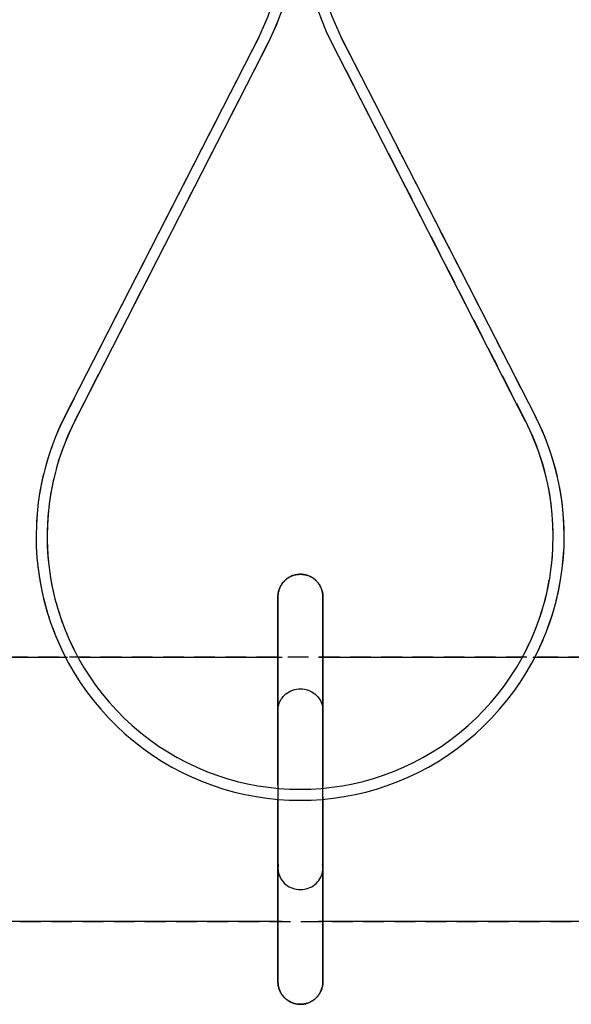
# Model space of a CAD drawing. Extents: x -5450 to 55500, y -7366 to 70929.
# Drawn here: x 31041 to 31121, y 5988 to 6130 of the extents above; entities that cross this region are included whole.
import ezdxf

# ---------------------------------------------------------------- set-up
doc = ezdxf.new("R2010")
doc.units = 0
doc.linetypes.add('X-2499-1C$0$EDG-DASH-3', pattern=[4.5, 3, -1.5])
for name, color, linetype in [('X-2499-1C$0$Q-SPCQ', 31, 'X-2499-1C$0$EDG-DASH-3'), ('X-2499-1C$0$RCP-LINEJAN20', 11, 'CONTINUOUS'), ('X-XREF', 7, 'CONTINUOUS')]:
    doc.layers.add(name, color=color, linetype=linetype)

# ---------------------------------------------------------------- blocks, each defined once
blk = doc.blocks.new('X-2499-1C')
at = {"layer": 'X-2499-1C$0$Q-SPCQ'}
for p, q in [((31075.72, 6127.92), (31047.79, 6073.34)), ((31115.61, 6073.34), (31087.63, 6127.92)), ((31049.21, 6072.62), (31077.14, 6127.21)), ((31086.22, 6127.21), (31114.19, 6072.62)), ((31079.48, 6049.56), (31079.58, 6049.65)), ((31079.58, 6049.65), (31079.68, 6049.73)), ((31079.68, 6049.73), (31079.78, 6049.81)), ((31079.78, 6049.81), (31079.88, 6049.89)), ((31079.88, 6049.89), (31079.99, 6049.96)), ((31079.99, 6049.96), (31080.1, 6050.03)), ((31080.1, 6050.03), (31080.21, 6050.09)), ((31080.21, 6050.09), (31080.33, 6050.15)), ((31080.33, 6050.15), (31080.44, 6050.2)), ((31080.44, 6050.2), (31080.56, 6050.25)), ((31080.56, 6050.25), (31080.69, 6050.3)), ((31080.69, 6050.3), (31080.81, 6050.34)), ((31080.81, 6050.34), (31080.93, 6050.37)), ((31080.93, 6050.37), (31081.06, 6050.4)), ((31081.06, 6050.4), (31081.19, 6050.43)), ((31081.19, 6050.43), (31081.32, 6050.45)), ((31081.32, 6050.45), (31081.44, 6050.46)), ((31081.44, 6050.46), (31081.57, 6050.47)), ((31081.57, 6050.47), (31081.7, 6050.47)), ((31081.7, 6050.47), (31081.74, 6050.47)), ((31081.74, 6050.47), (31081.87, 6050.47)), ((31081.87, 6050.47), (31082, 6050.46)), ((31082, 6050.46), (31082.12, 6050.45)), ((31082.12, 6050.45), (31082.25, 6050.43)), ((31082.25, 6050.43), (31082.38, 6050.41)), ((31082.38, 6050.41), (31082.51, 6050.38)), ((31082.51, 6050.38), (31082.63, 6050.35)), ((31082.63, 6050.35), (31082.76, 6050.31)), ((31082.76, 6050.31), (31082.88, 6050.27)), ((31082.88, 6050.27), (31083, 6050.22)), ((31083, 6050.22), (31083.12, 6050.16)), ((31083.12, 6050.16), (31083.23, 6050.11)), ((31083.23, 6050.11), (31083.35, 6050.05)), ((31083.35, 6050.05), (31083.46, 6049.98)), ((31083.46, 6049.98), (31083.57, 6049.91)), ((31083.57, 6049.91), (31083.67, 6049.83)), ((31083.67, 6049.83), (31083.77, 6049.75)), ((31083.77, 6049.75), (31083.87, 6049.67)), ((31083.87, 6049.67), (31083.97, 6049.58)), ((31078.63, 6048.13), (31078.67, 6048.25)), ((31078.67, 6048.25), (31078.71, 6048.38)), ((31078.71, 6048.38), (31078.76, 6048.5)), ((31078.76, 6048.5), (31078.81, 6048.61)), ((31078.81, 6048.61), (31078.87, 6048.73)), ((31078.87, 6048.73), (31078.93, 6048.84)), ((31078.93, 6048.84), (31079, 6048.96)), ((31079, 6048.96), (31079.07, 6049.06)), ((31079.07, 6049.06), (31079.14, 6049.17)), ((31079.14, 6049.17), (31079.22, 6049.27)), ((31079.22, 6049.27), (31079.3, 6049.37)), ((31079.3, 6049.37), (31079.39, 6049.47)), ((31079.39, 6049.47), (31079.48, 6049.56)), ((31083.97, 6049.58), (31084.06, 6049.49)), ((31084.06, 6049.49), (31084.15, 6049.4)), ((31084.15, 6049.4), (31084.23, 6049.3)), ((31084.23, 6049.3), (31084.31, 6049.2)), ((31084.31, 6049.2), (31084.39, 6049.09)), ((31084.39, 6049.09), (31084.46, 6048.98)), ((31084.46, 6048.98), (31084.53, 6048.87)), ((31084.53, 6048.87), (31084.59, 6048.76)), ((31084.59, 6048.76), (31084.65, 6048.65)), ((31084.65, 6048.65), (31084.7, 6048.53)), ((31084.7, 6048.53), (31084.75, 6048.41)), ((31084.75, 6048.41), (31084.8, 6048.29)), ((31084.8, 6048.29), (31084.84, 6048.16)), ((31078.5, 6047.37), (31078.51, 6047.49)), ((31078.5, 6047.24), (31078.5, 6047.37)), ((31078.5, 6047.23), (31078.5, 6047.24)), ((31078.5, 6047.24), (31078.5, 6047.21)), ((31078.5, 6047.17), (31078.5, 6047.23)), ((31078.5, 6047.21), (31078.5, 6047.15)), ((31078.5, 6047.07), (31078.5, 6047.17)), ((31078.5, 6047.15), (31078.5, 6047.04)), ((31078.5, 6046.93), (31078.5, 6047.07)), ((31078.5, 6047.04), (31078.5, 6046.88)), ((31078.5, 6046.75), (31078.5, 6046.93)), ((31078.5, 6046.88), (31078.5, 6046.68)), ((31078.51, 6047.49), (31078.52, 6047.62)), ((31078.52, 6047.62), (31078.54, 6047.75)), ((31078.54, 6047.75), (31078.57, 6047.88)), ((31078.57, 6047.88), (31078.59, 6048.01)), ((31078.59, 6048.01), (31078.63, 6048.13)), ((31084.84, 6048.16), (31084.87, 6048.04)), ((31084.87, 6048.04), (31084.9, 6047.91)), ((31084.9, 6047.91), (31084.93, 6047.79)), ((31084.93, 6047.79), (31084.95, 6047.66)), ((31084.95, 6047.66), (31084.96, 6047.53)), ((31084.96, 6047.53), (31084.97, 6047.4)), ((31084.97, 6047.4), (31084.97, 6047.27)), ((31084.97, 6047.27), (31084.97, 6047.24)), ((31084.97, 6047.23), (31084.97, 6047.24)), ((31084.97, 6047.24), (31084.97, 6047.21)), ((31084.97, 6047.18), (31084.97, 6047.23)), ((31084.97, 6047.21), (31084.97, 6047.15)), ((31084.97, 6047.09), (31084.97, 6047.18)), ((31084.97, 6047.15), (31084.97, 6047.04)), ((31084.97, 6046.96), (31084.97, 6047.09)), ((31084.97, 6047.04), (31084.97, 6046.88)), ((31084.97, 6046.78), (31084.97, 6046.96)), ((31084.97, 6046.88), (31084.97, 6046.68)), ((31078.5, 6046.52), (31078.5, 6046.75)), ((31078.5, 6046.68), (31078.5, 6046.44)), ((31078.5, 6046.52), (31078.5, 6040.14)), ((31078.5, 6046.44), (31078.5, 6046.15)), ((31078.5, 6046.15), (31078.5, 6045.83)), ((31078.5, 6045.83), (31078.5, 6045.46)), ((31078.5, 6045.46), (31078.5, 6045.04)), ((31084.97, 6046.56), (31084.97, 6046.78)), ((31084.97, 6046.68), (31084.97, 6046.52)), ((31084.97, 6046.29), (31084.97, 6046.56)), ((31084.97, 6041.47), (31084.97, 6046.52)), ((31084.97, 6045.98), (31084.97, 6046.29)), ((31084.97, 6045.63), (31084.97, 6045.98)), ((31084.97, 6045.24), (31084.97, 6045.63)), ((31078.5, 6045.04), (31078.5, 6044.59)), ((31078.5, 6044.59), (31078.5, 6044.1)), ((31078.5, 6044.1), (31078.5, 6043.56)), ((31084.97, 6044.8), (31084.97, 6045.24)), ((31084.97, 6044.33), (31084.97, 6044.8)), ((31084.97, 6043.81), (31084.97, 6044.33)), ((31078.5, 6043.56), (31078.5, 6042.99)), ((31078.5, 6042.99), (31078.5, 6042.38)), ((31084.97, 6043.26), (31084.97, 6043.81)), ((31084.97, 6042.67), (31084.97, 6043.26)), ((31084.97, 6042.04), (31084.97, 6042.67)), ((31078.5, 6042.38), (31078.5, 6041.74)), ((31078.5, 6041.74), (31078.5, 6041.06)), ((31084.97, 6041.37), (31084.97, 6042.04)), ((31084.97, 6040.67), (31084.97, 6041.37)), ((31078.5, 6041.06), (31078.5, 6040.34)), ((31078.5, 6040.34), (31078.5, 6039.59)), ((31084.97, 6039.94), (31084.97, 6040.67)), ((31084.97, 6039.17), (31084.97, 6039.94)), ((31084.97, 6038.43), (31084.97, 6039.88)), ((31240.41, 6038.5), (30946.8, 6038.5)), ((31078.5, 6039.59), (31078.5, 6038.81)), ((31078.5, 6038.81), (31078.5, 6038)), ((31084.97, 6038.37), (31084.97, 6039.17)), ((31084.97, 6037.55), (31084.97, 6038.37)), ((31078.5, 6038), (31078.5, 6037.15)), ((31078.5, 6037.15), (31078.5, 6036.28)), ((31084.97, 6036.69), (31084.97, 6037.55)), ((31078.5, 6036.28), (31078.5, 6035.39)), ((31084.97, 6035.8), (31084.97, 6036.69)), ((31084.97, 6034.89), (31084.97, 6035.8)), ((31078.5, 6035.39), (31078.5, 6034.46)), ((31078.5, 6034.46), (31078.5, 6033.52)), ((31084.97, 6033.96), (31084.97, 6034.89)), ((31078.5, 6033.52), (31078.5, 6032.55)), ((31084.97, 6033), (31084.97, 6033.96)), ((31084.97, 6032.02), (31084.97, 6033)), ((31078.5, 6032.55), (31078.5, 6031.56)), ((31078.5, 6031.56), (31078.5, 6030.55)), ((31084.97, 6031.01), (31084.97, 6032.02)), ((31078.5, 6030.55), (31078.5, 6029.52)), ((31084.97, 6029.99), (31084.97, 6031.01)), ((31084.97, 6028.96), (31084.97, 6029.99)), ((31078.5, 6029.52), (31078.5, 6028.48)), ((31078.5, 6028.48), (31078.5, 6027.42)), ((31084.97, 6027.91), (31084.97, 6028.96)), ((31078.5, 6027.42), (31078.5, 6026.35)), ((31084.97, 6026.84), (31084.97, 6027.91)), ((31078.5, 6026.35), (31078.5, 6025.27)), ((31084.97, 6025.76), (31084.97, 6026.84)), ((31084.97, 6024.68), (31084.97, 6025.76)), ((31078.5, 6025.27), (31078.5, 6024.17)), ((31078.5, 6024.17), (31078.5, 6023.08)), ((31084.97, 6023.58), (31084.97, 6024.68)), ((31078.5, 6023.08), (31078.5, 6021.97)), ((31084.97, 6022.48), (31084.97, 6023.58)), ((31078.5, 6021.97), (31078.5, 6020.86)), ((31084.97, 6021.37), (31084.97, 6022.48)), ((31084.97, 6020.26), (31084.97, 6021.37)), ((31078.5, 6020.86), (31078.5, 6019.75)), ((31084.97, 6019.15), (31084.97, 6020.26)), ((31078.5, 6019.75), (31078.5, 6018.64)), ((31078.5, 6018.64), (31078.5, 6017.53)), ((31084.97, 6018.04), (31084.97, 6019.15)), ((31078.5, 6017.53), (31078.5, 6016.42)), ((31084.97, 6016.93), (31084.97, 6018.04)), ((31078.5, 6016.42), (31078.5, 6015.32)), ((31084.97, 6015.83), (31084.97, 6016.93)), ((31084.97, 6014.73), (31084.97, 6015.83)), ((31078.5, 6015.32), (31078.5, 6014.23)), ((31078.5, 6014.23), (31078.5, 6013.14)), ((31084.97, 6013.64), (31084.97, 6014.73)), ((31078.5, 6013.14), (31078.5, 6012.06)), ((31084.97, 6012.56), (31084.97, 6013.64)), ((31078.5, 6012.06), (31078.5, 6011)), ((31084.97, 6011.49), (31084.97, 6012.56)), ((31084.97, 6010.43), (31084.97, 6011.49)), ((31078.5, 6011), (31078.5, 6009.95)), ((31078.5, 6009.95), (31078.5, 6008.91)), ((31084.97, 6009.38), (31084.97, 6010.43)), ((31078.5, 6008.91), (31078.5, 6007.89)), ((31084.97, 6008.36), (31084.97, 6009.38)), ((31078.5, 6007.89), (31078.5, 6006.89)), ((31084.97, 6007.35), (31084.97, 6008.36)), ((31084.97, 6006.36), (31084.97, 6007.35)), ((31078.5, 6006.89), (31078.5, 6005.91)), ((31078.5, 6005.91), (31078.5, 6004.95)), ((31084.97, 6005.39), (31084.97, 6006.36)), ((31078.5, 6004.95), (31078.5, 6004.01)), ((31084.97, 6004.44), (31084.97, 6005.39)), ((31084.97, 6003.52), (31084.97, 6004.44)), ((31078.5, 6004.01), (31078.5, 6003.1)), ((31078.5, 6003.1), (31078.5, 6002.22)), ((31084.97, 6002.62), (31084.97, 6003.52)), ((31078.5, 6002.22), (31078.5, 6001.36)), ((31078.5, 6001.36), (31078.5, 6000.53)), ((31084.97, 6001.75), (31084.97, 6002.62)), ((31084.97, 6000.91), (31084.97, 6001.75)), ((30946.8, 6000.4), (32383.7, 6000.4)), ((31078.5, 6000.53), (31078.5, 5999.73)), ((31078.5, 6000.4), (31078.5, 5992.39)), ((31084.97, 6000.09), (31084.97, 6000.91)), ((31084.97, 5999.31), (31084.97, 6000.09)), ((31078.5, 5999.73), (31078.5, 5998.96)), ((31078.5, 5998.96), (31078.5, 5998.23)), ((31084.97, 5998.56), (31084.97, 5999.31)), ((31084.97, 5992.39), (31084.97, 5998.76)), ((31084.97, 5997.85), (31084.97, 5998.56)), ((31078.5, 5998.23), (31078.5, 5997.53)), ((31078.5, 5997.53), (31078.5, 5996.86)), ((31084.97, 5997.17), (31084.97, 5997.85)), ((31084.97, 5996.52), (31084.97, 5997.17)), ((31078.5, 5996.86), (31078.5, 5996.24)), ((31078.5, 5996.24), (31078.5, 5995.64)), ((31084.97, 5995.91), (31084.97, 5996.52)), ((31084.97, 5995.34), (31084.97, 5995.91)), ((31078.5, 5995.64), (31078.5, 5995.09)), ((31078.5, 5995.09), (31078.5, 5994.58)), ((31078.5, 5994.58), (31078.5, 5994.1)), ((31084.97, 5994.81), (31084.97, 5995.34)), ((31084.97, 5994.31), (31084.97, 5994.81)), ((31084.97, 5993.86), (31084.97, 5994.31)), ((31078.5, 5994.1), (31078.5, 5993.67)), ((31078.5, 5993.67), (31078.5, 5993.27)), ((31078.5, 5993.27), (31078.5, 5992.92)), ((31078.5, 5992.92), (31078.5, 5992.61)), ((31084.97, 5993.45), (31084.97, 5993.86)), ((31084.97, 5993.08), (31084.97, 5993.45)), ((31084.97, 5992.75), (31084.97, 5993.08)), ((31078.5, 5992.61), (31078.5, 5992.35)), ((31078.5, 5992.22), (31078.5, 5992.39)), ((31078.5, 5992.35), (31078.5, 5992.12)), ((31078.5, 5992.02), (31078.5, 5992.22)), ((31078.5, 5992.12), (31078.5, 5991.95)), ((31078.5, 5991.87), (31078.5, 5992.02)), ((31078.5, 5991.95), (31078.5, 5991.81)), ((31078.5, 5991.76), (31078.5, 5991.87)), ((31078.5, 5991.81), (31078.5, 5991.72)), ((31078.5, 5991.69), (31078.5, 5991.76)), ((31078.5, 5991.72), (31078.5, 5991.67)), ((31078.5, 5991.67), (31078.5, 5991.69)), ((31078.5, 5991.63), (31078.5, 5991.67)), ((31078.5, 5991.67), (31078.5, 5991.67)), ((31078.5, 5991.5), (31078.5, 5991.63)), ((31078.51, 5991.37), (31078.5, 5991.5)), ((31084.96, 5991.41), (31084.95, 5991.28)), ((31084.97, 5991.54), (31084.96, 5991.41)), ((31084.97, 5992.46), (31084.97, 5992.75)), ((31084.97, 5992.22), (31084.97, 5992.46)), ((31084.97, 5992.39), (31084.97, 5992.16)), ((31084.97, 5992.02), (31084.97, 5992.22)), ((31084.97, 5992.16), (31084.97, 5991.97)), ((31084.97, 5991.87), (31084.97, 5992.02)), ((31084.97, 5991.97), (31084.97, 5991.83)), ((31084.97, 5991.76), (31084.97, 5991.87)), ((31084.97, 5991.83), (31084.97, 5991.73)), ((31084.97, 5991.69), (31084.97, 5991.76)), ((31084.97, 5991.73), (31084.97, 5991.68)), ((31084.97, 5991.67), (31084.97, 5991.69)), ((31084.97, 5991.68), (31084.97, 5991.67)), ((31084.97, 5991.67), (31084.97, 5991.54)), ((31078.53, 5991.25), (31078.51, 5991.37)), ((31078.55, 5991.12), (31078.53, 5991.25)), ((31078.57, 5990.99), (31078.55, 5991.12)), ((31078.6, 5990.86), (31078.57, 5990.99)), ((31078.64, 5990.74), (31078.6, 5990.86)), ((31078.68, 5990.62), (31078.64, 5990.74)), ((31078.72, 5990.49), (31078.68, 5990.62)), ((31078.77, 5990.37), (31078.72, 5990.49)), ((31078.82, 5990.26), (31078.77, 5990.37)), ((31078.88, 5990.14), (31078.82, 5990.26)), ((31078.95, 5990.03), (31078.88, 5990.14)), ((31079.01, 5989.92), (31078.95, 5990.03)), ((31084.55, 5990.06), (31084.48, 5989.95)), ((31084.61, 5990.17), (31084.55, 5990.06)), ((31084.67, 5990.29), (31084.61, 5990.17)), ((31084.72, 5990.41), (31084.67, 5990.29)), ((31084.77, 5990.53), (31084.72, 5990.41)), ((31084.81, 5990.65), (31084.77, 5990.53)), ((31084.85, 5990.77), (31084.81, 5990.65)), ((31084.88, 5990.9), (31084.85, 5990.77)), ((31084.91, 5991.02), (31084.88, 5990.9)), ((31084.93, 5991.15), (31084.91, 5991.02)), ((31084.95, 5991.28), (31084.93, 5991.15)), ((31079.09, 5989.81), (31079.01, 5989.92)), ((31079.16, 5989.71), (31079.09, 5989.81)), ((31079.24, 5989.61), (31079.16, 5989.71)), ((31079.33, 5989.51), (31079.24, 5989.61)), ((31079.42, 5989.41), (31079.33, 5989.51)), ((31079.51, 5989.32), (31079.42, 5989.41)), ((31079.6, 5989.23), (31079.51, 5989.32)), ((31079.7, 5989.15), (31079.6, 5989.23)), ((31079.8, 5989.07), (31079.7, 5989.15)), ((31079.91, 5989), (31079.8, 5989.07)), ((31080.02, 5988.93), (31079.91, 5989)), ((31080.13, 5988.86), (31080.02, 5988.93)), ((31080.24, 5988.8), (31080.13, 5988.86)), ((31080.36, 5988.74), (31080.24, 5988.8)), ((31080.48, 5988.69), (31080.36, 5988.74)), ((31080.6, 5988.64), (31080.48, 5988.69)), ((31080.72, 5988.59), (31080.6, 5988.64)), ((31080.84, 5988.56), (31080.72, 5988.59)), ((31080.97, 5988.52), (31080.84, 5988.56)), ((31082.67, 5988.57), (31082.54, 5988.53)), ((31082.79, 5988.61), (31082.67, 5988.57)), ((31082.91, 5988.65), (31082.79, 5988.61)), ((31083.03, 5988.7), (31082.91, 5988.65)), ((31083.15, 5988.75), (31083.03, 5988.7)), ((31083.26, 5988.81), (31083.15, 5988.75)), ((31083.38, 5988.88), (31083.26, 5988.81)), ((31083.49, 5988.94), (31083.38, 5988.88)), ((31083.59, 5989.02), (31083.49, 5988.94)), ((31083.7, 5989.09), (31083.59, 5989.02)), ((31083.8, 5989.17), (31083.7, 5989.09)), ((31083.9, 5989.26), (31083.8, 5989.17)), ((31083.99, 5989.35), (31083.9, 5989.26)), ((31084.08, 5989.44), (31083.99, 5989.35)), ((31084.17, 5989.53), (31084.08, 5989.44)), ((31084.25, 5989.63), (31084.17, 5989.53)), ((31084.33, 5989.73), (31084.25, 5989.63)), ((31084.41, 5989.84), (31084.33, 5989.73)), ((31084.48, 5989.95), (31084.41, 5989.84)), ((31081.09, 5988.5), (31080.97, 5988.52)), ((31081.22, 5988.47), (31081.09, 5988.5)), ((31081.35, 5988.45), (31081.22, 5988.47)), ((31081.48, 5988.44), (31081.35, 5988.45)), ((31081.61, 5988.43), (31081.48, 5988.44)), ((31081.74, 5988.43), (31081.61, 5988.43)), ((31081.77, 5988.43), (31081.74, 5988.43)), ((31081.9, 5988.43), (31081.77, 5988.43)), ((31082.03, 5988.44), (31081.9, 5988.43)), ((31082.16, 5988.46), (31082.03, 5988.44)), ((31082.29, 5988.48), (31082.16, 5988.46)), ((31082.41, 5988.5), (31082.29, 5988.48)), ((31082.54, 5988.53), (31082.41, 5988.5))]:
    blk.add_line(p, q, dxfattribs=at)
for centre, radius, start, end in [((31041.59, 6144.86), 39.69, 333.5852, 206.4156), ((31121.76, 6144.86), 39.69, 333.5852, 206.4156), ((31041.59, 6144.86), 38.1, 333.5992, 206.4008), ((31121.76, 6144.86), 38.1, 333.5992, 206.4008), ((31081.7, 6055.96), 38.1, 152.8647, 207.5413), ((31081.7, 6055.96), 36.51, 152.8638, 208.8006), ((31081.7, 6055.96), 36.51, 331.1502, 27.1353), ((31081.7, 6055.96), 38.1, 332.409, 27.1353)]:
    blk.add_arc(centre, radius, start, end, dxfattribs=at)
at = {"layer": 'X-2499-1C$0$RCP-LINEJAN20'}
for p, q in [((31047.79, 6073.34), (31075.72, 6127.92)), ((31087.63, 6127.92), (31115.61, 6073.34)), ((31077.14, 6127.21), (31049.21, 6072.62)), ((31114.19, 6072.62), (31086.22, 6127.21)), ((31079.6, 6049.67), (31079.51, 6049.58)), ((31079.7, 6049.75), (31079.6, 6049.67)), ((31079.8, 6049.83), (31079.7, 6049.75)), ((31079.91, 6049.91), (31079.8, 6049.83)), ((31080.02, 6049.98), (31079.91, 6049.91)), ((31080.13, 6050.05), (31080.02, 6049.98)), ((31080.24, 6050.11), (31080.13, 6050.05)), ((31080.36, 6050.16), (31080.24, 6050.11)), ((31080.48, 6050.22), (31080.36, 6050.16)), ((31080.6, 6050.27), (31080.48, 6050.22)), ((31080.72, 6050.31), (31080.6, 6050.27)), ((31080.84, 6050.35), (31080.72, 6050.31)), ((31080.97, 6050.38), (31080.84, 6050.35)), ((31081.09, 6050.41), (31080.97, 6050.38)), ((31081.22, 6050.43), (31081.09, 6050.41)), ((31081.35, 6050.45), (31081.22, 6050.43)), ((31081.48, 6050.46), (31081.35, 6050.45)), ((31081.61, 6050.47), (31081.48, 6050.46)), ((31081.74, 6050.47), (31081.61, 6050.47)), ((31081.77, 6050.47), (31081.74, 6050.47)), ((31081.9, 6050.47), (31081.77, 6050.47)), ((31082.03, 6050.46), (31081.9, 6050.47)), ((31082.16, 6050.45), (31082.03, 6050.46)), ((31082.29, 6050.43), (31082.16, 6050.45)), ((31082.41, 6050.4), (31082.29, 6050.43)), ((31082.54, 6050.37), (31082.41, 6050.4)), ((31082.67, 6050.34), (31082.54, 6050.37)), ((31082.79, 6050.3), (31082.67, 6050.34)), ((31082.91, 6050.25), (31082.79, 6050.3)), ((31083.03, 6050.2), (31082.91, 6050.25)), ((31083.15, 6050.15), (31083.03, 6050.2)), ((31083.26, 6050.09), (31083.15, 6050.15)), ((31083.38, 6050.03), (31083.26, 6050.09)), ((31083.49, 6049.96), (31083.38, 6050.03)), ((31083.59, 6049.89), (31083.49, 6049.96)), ((31083.7, 6049.81), (31083.59, 6049.89)), ((31083.8, 6049.73), (31083.7, 6049.81)), ((31083.9, 6049.65), (31083.8, 6049.73)), ((31083.99, 6049.56), (31083.9, 6049.65)), ((31078.68, 6048.29), (31078.64, 6048.16)), ((31078.72, 6048.41), (31078.68, 6048.29)), ((31078.77, 6048.53), (31078.72, 6048.41)), ((31078.82, 6048.65), (31078.77, 6048.53)), ((31078.88, 6048.76), (31078.82, 6048.65)), ((31078.95, 6048.87), (31078.88, 6048.76)), ((31079.01, 6048.98), (31078.95, 6048.87)), ((31079.09, 6049.09), (31079.01, 6048.98)), ((31079.16, 6049.2), (31079.09, 6049.09)), ((31079.24, 6049.3), (31079.16, 6049.2)), ((31079.33, 6049.4), (31079.24, 6049.3)), ((31079.42, 6049.49), (31079.33, 6049.4)), ((31079.51, 6049.58), (31079.42, 6049.49)), ((31084.08, 6049.47), (31083.99, 6049.56)), ((31084.17, 6049.37), (31084.08, 6049.47)), ((31084.25, 6049.27), (31084.17, 6049.37)), ((31084.33, 6049.17), (31084.25, 6049.27)), ((31084.41, 6049.06), (31084.33, 6049.17)), ((31084.48, 6048.96), (31084.41, 6049.06)), ((31084.55, 6048.84), (31084.48, 6048.96)), ((31084.61, 6048.73), (31084.55, 6048.84)), ((31084.67, 6048.61), (31084.61, 6048.73)), ((31084.72, 6048.5), (31084.67, 6048.61)), ((31084.77, 6048.38), (31084.72, 6048.5)), ((31084.81, 6048.25), (31084.77, 6048.38)), ((31084.85, 6048.13), (31084.81, 6048.25)), ((31078.51, 6047.53), (31078.5, 6047.4)), ((31078.5, 6047.4), (31078.5, 6047.27)), ((31078.5, 6047.27), (31078.5, 6047.24)), ((31078.5, 6047.23), (31078.5, 6047.24)), ((31078.5, 6047.24), (31078.5, 6047.21)), ((31078.5, 6047.17), (31078.5, 6047.23)), ((31078.5, 6047.21), (31078.5, 6047.15)), ((31078.5, 6047.07), (31078.5, 6047.17)), ((31078.5, 6047.15), (31078.5, 6047.04)), ((31078.5, 6046.93), (31078.5, 6047.07)), ((31078.5, 6047.04), (31078.5, 6046.88)), ((31078.5, 6046.75), (31078.5, 6046.93)), ((31078.5, 6046.88), (31078.5, 6046.68)), ((31078.53, 6047.66), (31078.51, 6047.53)), ((31078.55, 6047.79), (31078.53, 6047.66)), ((31078.57, 6047.91), (31078.55, 6047.79)), ((31078.6, 6048.04), (31078.57, 6047.91)), ((31078.64, 6048.16), (31078.6, 6048.04)), ((31084.88, 6048.01), (31084.85, 6048.13)), ((31084.91, 6047.88), (31084.88, 6048.01)), ((31084.93, 6047.75), (31084.91, 6047.88)), ((31084.95, 6047.62), (31084.93, 6047.75)), ((31084.96, 6047.49), (31084.95, 6047.62)), ((31084.97, 6047.37), (31084.96, 6047.49)), ((31084.97, 6047.24), (31084.97, 6047.37)), ((31084.97, 6047.23), (31084.97, 6047.24)), ((31084.97, 6047.24), (31084.97, 6047.21)), ((31084.97, 6047.18), (31084.97, 6047.23)), ((31084.97, 6047.21), (31084.97, 6047.15)), ((31084.97, 6047.09), (31084.97, 6047.18)), ((31084.97, 6047.15), (31084.97, 6047.04)), ((31084.97, 6046.96), (31084.97, 6047.09)), ((31084.97, 6047.04), (31084.97, 6046.88)), ((31084.97, 6046.78), (31084.97, 6046.96)), ((31084.97, 6046.88), (31084.97, 6046.68)), ((31078.5, 6046.52), (31078.5, 6046.75)), ((31078.5, 6046.68), (31078.5, 6046.44)), ((31078.5, 6030.85), (31078.5, 6046.52)), ((31078.5, 6046.44), (31078.5, 6046.15)), ((31078.5, 6046.15), (31078.5, 6045.83)), ((31078.5, 6045.83), (31078.5, 6045.46)), ((31078.5, 6045.46), (31078.5, 6045.04)), ((31084.97, 6046.56), (31084.97, 6046.78)), ((31084.97, 6046.68), (31084.97, 6046.52)), ((31084.97, 6046.29), (31084.97, 6046.56)), ((31084.97, 6046.52), (31084.97, 6030.85)), ((31084.97, 6045.98), (31084.97, 6046.29)), ((31084.97, 6045.63), (31084.97, 6045.98)), ((31084.97, 6045.24), (31084.97, 6045.63)), ((31078.5, 6045.04), (31078.5, 6044.59)), ((31078.5, 6044.59), (31078.5, 6044.1)), ((31078.5, 6044.1), (31078.5, 6043.56)), ((31084.97, 6044.8), (31084.97, 6045.24)), ((31084.97, 6044.33), (31084.97, 6044.8)), ((31084.97, 6043.81), (31084.97, 6044.33)), ((31078.5, 6043.56), (31078.5, 6042.99)), ((31078.5, 6042.99), (31078.5, 6042.38)), ((31084.97, 6043.26), (31084.97, 6043.81)), ((31084.97, 6042.67), (31084.97, 6043.26)), ((31084.97, 6042.04), (31084.97, 6042.67)), ((31078.5, 6042.38), (31078.5, 6041.74)), ((31078.5, 6041.74), (31078.5, 6041.06)), ((31084.97, 6041.37), (31084.97, 6042.04)), ((31084.97, 6040.67), (31084.97, 6041.37)), ((31035.09, 6038.5), (31048.12, 6038.5)), ((31049.84, 6038.5), (31079.12, 6038.5)), ((31084.35, 6038.5), (31113.56, 6038.5)), ((31115.29, 6038.5), (31128.28, 6038.5)), ((31078.5, 6030.69), (31078.5, 6030.85)), ((31078.5, 6030.44), (31078.5, 6030.69)), ((31078.5, 6030.18), (31078.5, 6030.44)), ((31078.5, 6029.9), (31078.5, 6030.18)), ((31078.5, 6029.6), (31078.5, 6029.9)), ((31084.97, 6030.85), (31084.97, 6030.62)), ((31084.97, 6030.62), (31084.97, 6030.37)), ((31084.97, 6030.37), (31084.97, 6030.1)), ((31084.97, 6030.1), (31084.97, 6029.81)), ((31084.97, 6029.81), (31084.97, 6029.51)), ((31078.5, 6029.29), (31078.5, 6029.6)), ((31078.5, 6028.96), (31078.5, 6029.29)), ((31078.5, 6028.61), (31078.5, 6028.96)), ((31078.5, 6028.25), (31078.5, 6028.61)), ((31084.97, 6029.51), (31084.97, 6029.19)), ((31084.97, 6029.19), (31084.97, 6028.86)), ((31084.97, 6028.86), (31084.97, 6028.51)), ((31084.97, 6028.51), (31084.97, 6028.15)), ((31078.5, 6027.88), (31078.5, 6028.25)), ((31078.5, 6027.49), (31078.5, 6027.88)), ((31078.5, 6027.09), (31078.5, 6027.49)), ((31078.5, 6026.68), (31078.5, 6027.09)), ((31084.97, 6028.15), (31084.97, 6027.77)), ((31084.97, 6027.77), (31084.97, 6027.38)), ((31084.97, 6027.38), (31084.97, 6026.98)), ((31084.97, 6026.98), (31084.97, 6026.56)), ((31078.5, 6026.26), (31078.5, 6026.68)), ((31078.5, 6025.82), (31078.5, 6026.26)), ((31078.5, 6025.38), (31078.5, 6025.82)), ((31084.97, 6026.56), (31084.97, 6026.14)), ((31084.97, 6026.14), (31084.97, 6025.7)), ((31084.97, 6025.7), (31084.97, 6025.25)), ((31078.5, 6024.93), (31078.5, 6025.38)), ((31078.5, 6024.46), (31078.5, 6024.93)), ((31078.5, 6023.99), (31078.5, 6024.46)), ((31084.97, 6025.25), (31084.97, 6024.8)), ((31084.97, 6024.8), (31084.97, 6024.33)), ((31084.97, 6024.33), (31084.97, 6023.86)), ((31078.5, 6023.52), (31078.5, 6023.99)), ((31078.5, 6023.03), (31078.5, 6023.52)), ((31078.5, 6022.54), (31078.5, 6023.03)), ((31084.97, 6023.86), (31084.97, 6023.38)), ((31084.97, 6023.38), (31084.97, 6022.89)), ((31084.97, 6022.89), (31084.97, 6022.4)), ((31078.5, 6022.05), (31078.5, 6022.54)), ((31078.5, 6021.55), (31078.5, 6022.05)), ((31078.5, 6021.04), (31078.5, 6021.55)), ((31084.97, 6022.4), (31084.97, 6021.9)), ((31084.97, 6021.9), (31084.97, 6021.4)), ((31084.97, 6021.4), (31084.97, 6020.9)), ((31078.5, 6020.54), (31078.5, 6021.04)), ((31078.5, 6020.03), (31078.5, 6020.54)), ((31084.97, 6020.9), (31084.97, 6020.39)), ((31084.97, 6020.39), (31084.97, 6019.89)), ((31078.5, 6017.5), (31078.5, 6018)), ((31078.5, 6017), (31078.5, 6017.5)), ((31078.5, 6016.5), (31078.5, 6017)), ((31084.97, 6018.36), (31084.97, 6017.86)), ((31084.97, 6017.86), (31084.97, 6017.36)), ((31084.97, 6017.36), (31084.97, 6016.86)), ((31078.5, 6016.01), (31078.5, 6016.5)), ((31078.5, 6015.53), (31078.5, 6016.01)), ((31084.97, 6016.86), (31084.97, 6016.36)), ((31084.97, 6016.36), (31084.97, 6015.87)), ((31084.97, 6015.87), (31084.97, 6015.39)), ((31078.5, 6015.05), (31078.5, 6015.53)), ((31078.5, 6014.57), (31078.5, 6015.05)), ((31078.5, 6014.11), (31078.5, 6014.57)), ((31084.97, 6015.39), (31084.97, 6014.91)), ((31084.97, 6014.91), (31084.97, 6014.44)), ((31084.97, 6014.44), (31084.97, 6013.98)), ((31078.5, 6013.65), (31078.5, 6014.11)), ((31078.5, 6013.2), (31078.5, 6013.65)), ((31078.5, 6012.77), (31078.5, 6013.2)), ((31078.5, 6012.34), (31078.5, 6012.77)), ((31084.97, 6013.98), (31084.97, 6013.52)), ((31084.97, 6013.52), (31084.97, 6013.08)), ((31084.97, 6013.08), (31084.97, 6012.64)), ((31078.5, 6011.93), (31078.5, 6012.34)), ((31078.5, 6011.52), (31078.5, 6011.93)), ((31078.5, 6011.13), (31078.5, 6011.52)), ((31084.97, 6012.64), (31084.97, 6012.22)), ((31084.97, 6012.22), (31084.97, 6011.81)), ((31084.97, 6011.81), (31084.97, 6011.41)), ((31084.97, 6011.41), (31084.97, 6011.02)), ((31078.5, 6010.76), (31078.5, 6011.13)), ((31078.5, 6010.39), (31078.5, 6010.76)), ((31078.5, 6010.04), (31078.5, 6010.39)), ((31078.5, 6009.71), (31078.5, 6010.04)), ((31084.97, 6011.02), (31084.97, 6010.65)), ((31084.97, 6010.65), (31084.97, 6010.29)), ((31084.97, 6010.29), (31084.97, 6009.95)), ((31084.97, 6009.95), (31084.97, 6009.62)), ((31078.5, 6009.39), (31078.5, 6009.71)), ((31078.5, 6009.09), (31078.5, 6009.39)), ((31078.5, 6008.8), (31078.5, 6009.09)), ((31078.5, 6008.54), (31078.5, 6008.8)), ((31078.5, 6008.29), (31078.5, 6008.54)), ((31084.97, 6009.62), (31084.97, 6009.3)), ((31084.97, 6009.3), (31084.97, 6009.01)), ((31084.97, 6009.01), (31084.97, 6008.73)), ((31084.97, 6008.73), (31084.97, 6008.46)), ((31084.97, 6008.46), (31084.97, 6008.22)), ((31078.5, 6008.05), (31078.5, 6008.29)), ((31078.5, 5992.39), (31078.5, 6008.05)), ((31084.97, 6008.22), (31084.97, 6008.05)), ((31084.97, 6008.05), (31084.97, 5992.39)), ((31079.12, 6000.4), (31004.18, 6000.4)), ((31159.29, 6000.4), (31084.35, 6000.4)), ((31078.5, 5998.23), (31078.5, 5997.53)), ((31078.5, 5997.53), (31078.5, 5996.86)), ((31084.97, 5997.17), (31084.97, 5997.85)), ((31084.97, 5996.52), (31084.97, 5997.17)), ((31078.5, 5996.86), (31078.5, 5996.24)), ((31078.5, 5996.24), (31078.5, 5995.64)), ((31084.97, 5995.91), (31084.97, 5996.52)), ((31084.97, 5995.34), (31084.97, 5995.91)), ((31078.5, 5995.64), (31078.5, 5995.09)), ((31078.5, 5995.09), (31078.5, 5994.58)), ((31078.5, 5994.58), (31078.5, 5994.1)), ((31084.97, 5994.81), (31084.97, 5995.34)), ((31084.97, 5994.31), (31084.97, 5994.81)), ((31084.97, 5993.86), (31084.97, 5994.31)), ((31078.5, 5994.1), (31078.5, 5993.67)), ((31078.5, 5993.67), (31078.5, 5993.27)), ((31078.5, 5993.27), (31078.5, 5992.92)), ((31078.5, 5992.92), (31078.5, 5992.61)), ((31084.97, 5993.45), (31084.97, 5993.86)), ((31084.97, 5993.08), (31084.97, 5993.45)), ((31084.97, 5992.75), (31084.97, 5993.08)), ((31078.5, 5992.61), (31078.5, 5992.35)), ((31078.5, 5992.22), (31078.5, 5992.39)), ((31078.5, 5992.35), (31078.5, 5992.12)), ((31078.5, 5992.02), (31078.5, 5992.22)), ((31078.5, 5992.12), (31078.5, 5991.95)), ((31078.5, 5991.87), (31078.5, 5992.02)), ((31078.5, 5991.95), (31078.5, 5991.81)), ((31078.5, 5991.76), (31078.5, 5991.87)), ((31078.5, 5991.81), (31078.5, 5991.72)), ((31078.5, 5991.69), (31078.5, 5991.76)), ((31078.5, 5991.72), (31078.5, 5991.67)), ((31078.5, 5991.67), (31078.5, 5991.69)), ((31078.5, 5991.67), (31078.5, 5991.54)), ((31078.5, 5991.67), (31078.5, 5991.67)), ((31078.5, 5991.54), (31078.51, 5991.41)), ((31078.51, 5991.41), (31078.52, 5991.28)), ((31084.96, 5991.37), (31084.97, 5991.5)), ((31084.97, 5992.46), (31084.97, 5992.75)), ((31084.97, 5992.22), (31084.97, 5992.46)), ((31084.97, 5992.39), (31084.97, 5992.16)), ((31084.97, 5992.02), (31084.97, 5992.22)), ((31084.97, 5992.16), (31084.97, 5991.97)), ((31084.97, 5991.87), (31084.97, 5992.02)), ((31084.97, 5991.97), (31084.97, 5991.83)), ((31084.97, 5991.76), (31084.97, 5991.87)), ((31084.97, 5991.83), (31084.97, 5991.73)), ((31084.97, 5991.69), (31084.97, 5991.76)), ((31084.97, 5991.73), (31084.97, 5991.68)), ((31084.97, 5991.67), (31084.97, 5991.69)), ((31084.97, 5991.68), (31084.97, 5991.67)), ((31084.97, 5991.63), (31084.97, 5991.67)), ((31084.97, 5991.5), (31084.97, 5991.63)), ((31078.52, 5991.28), (31078.54, 5991.15)), ((31078.54, 5991.15), (31078.57, 5991.02)), ((31078.57, 5991.02), (31078.59, 5990.9)), ((31078.59, 5990.9), (31078.63, 5990.77)), ((31078.63, 5990.77), (31078.67, 5990.65)), ((31078.67, 5990.65), (31078.71, 5990.53)), ((31078.71, 5990.53), (31078.76, 5990.41)), ((31078.76, 5990.41), (31078.81, 5990.29)), ((31078.81, 5990.29), (31078.87, 5990.17)), ((31078.87, 5990.17), (31078.93, 5990.06)), ((31078.93, 5990.06), (31079, 5989.95)), ((31084.46, 5989.92), (31084.53, 5990.03)), ((31084.53, 5990.03), (31084.59, 5990.14)), ((31084.59, 5990.14), (31084.65, 5990.26)), ((31084.65, 5990.26), (31084.7, 5990.37)), ((31084.7, 5990.37), (31084.75, 5990.49)), ((31084.75, 5990.49), (31084.8, 5990.62)), ((31084.8, 5990.62), (31084.84, 5990.74)), ((31084.84, 5990.74), (31084.87, 5990.86)), ((31084.87, 5990.86), (31084.9, 5990.99)), ((31084.9, 5990.99), (31084.93, 5991.12)), ((31084.93, 5991.12), (31084.95, 5991.25)), ((31084.95, 5991.25), (31084.96, 5991.37)), ((31079, 5989.95), (31079.07, 5989.84)), ((31079.07, 5989.84), (31079.14, 5989.73)), ((31079.14, 5989.73), (31079.22, 5989.63)), ((31079.22, 5989.63), (31079.3, 5989.53)), ((31079.3, 5989.53), (31079.39, 5989.44)), ((31079.39, 5989.44), (31079.48, 5989.35)), ((31079.48, 5989.35), (31079.58, 5989.26)), ((31079.58, 5989.26), (31079.68, 5989.17)), ((31079.68, 5989.17), (31079.78, 5989.09)), ((31079.78, 5989.09), (31079.88, 5989.02)), ((31079.88, 5989.02), (31079.99, 5988.94)), ((31079.99, 5988.94), (31080.1, 5988.88)), ((31080.1, 5988.88), (31080.21, 5988.81)), ((31080.21, 5988.81), (31080.33, 5988.75)), ((31080.33, 5988.75), (31080.44, 5988.7)), ((31080.44, 5988.7), (31080.56, 5988.65)), ((31080.56, 5988.65), (31080.69, 5988.61)), ((31080.69, 5988.61), (31080.81, 5988.57)), ((31080.81, 5988.57), (31080.93, 5988.53)), ((31082.51, 5988.52), (31082.63, 5988.56)), ((31082.63, 5988.56), (31082.76, 5988.59)), ((31082.76, 5988.59), (31082.88, 5988.64)), ((31082.88, 5988.64), (31083, 5988.69)), ((31083, 5988.69), (31083.12, 5988.74)), ((31083.12, 5988.74), (31083.23, 5988.8)), ((31083.23, 5988.8), (31083.35, 5988.86)), ((31083.35, 5988.86), (31083.46, 5988.93)), ((31083.46, 5988.93), (31083.57, 5989)), ((31083.57, 5989), (31083.67, 5989.07)), ((31083.67, 5989.07), (31083.77, 5989.15)), ((31083.77, 5989.15), (31083.87, 5989.23)), ((31083.87, 5989.23), (31083.97, 5989.32)), ((31083.97, 5989.32), (31084.06, 5989.41)), ((31084.06, 5989.41), (31084.15, 5989.51)), ((31084.15, 5989.51), (31084.23, 5989.61)), ((31084.23, 5989.61), (31084.31, 5989.71)), ((31084.31, 5989.71), (31084.39, 5989.81)), ((31084.39, 5989.81), (31084.46, 5989.92)), ((31080.93, 5988.53), (31081.06, 5988.5)), ((31081.06, 5988.5), (31081.19, 5988.48)), ((31081.19, 5988.48), (31081.32, 5988.46)), ((31081.32, 5988.46), (31081.44, 5988.44)), ((31081.44, 5988.44), (31081.57, 5988.43)), ((31081.57, 5988.43), (31081.7, 5988.43)), ((31081.7, 5988.43), (31081.74, 5988.43)), ((31081.74, 5988.43), (31081.87, 5988.43)), ((31081.87, 5988.43), (31082, 5988.44)), ((31082, 5988.44), (31082.12, 5988.45)), ((31082.12, 5988.45), (31082.25, 5988.47)), ((31082.25, 5988.47), (31082.38, 5988.5)), ((31082.38, 5988.5), (31082.51, 5988.52))]:
    blk.add_line(p, q, dxfattribs=at)
for centre, radius, start, end in [((31041.59, 6144.86), 39.69, 333.5852, 206.4156), ((31121.76, 6144.86), 39.69, 333.5852, 206.4156), ((31041.59, 6144.86), 38.1, 333.5992, 206.4008), ((31121.76, 6144.86), 38.1, 333.5992, 206.4008), ((31081.7, 6055.96), 38.1, 152.8647, 27.1353), ((31081.7, 6055.96), 36.51, 152.8638, 27.1353)]:
    blk.add_arc(centre, radius, start, end, dxfattribs=at)
for points in [[(31078.55, 6030.32), (31078.48, 6030.67), (31078.48, 6031.39), (31078.87, 6032.41), (31079.61, 6033.25), (31080.6, 6033.8), (31081.36, 6033.93), (31081.74, 6033.93)], [(31081.74, 6033.93), (31082.12, 6033.93), (31082.87, 6033.8), (31083.87, 6033.25), (31084.6, 6032.41), (31084.99, 6031.39), (31084.99, 6030.67), (31084.92, 6030.32)], [(31078.55, 6008.59), (31078.48, 6008.24), (31078.48, 6007.51), (31078.87, 6006.49), (31079.61, 6005.65), (31080.6, 6005.11), (31081.36, 6004.98), (31081.74, 6004.98)], [(31081.74, 6004.98), (31082.12, 6004.98), (31082.87, 6005.11), (31083.87, 6005.65), (31084.6, 6006.49), (31084.99, 6007.51), (31084.99, 6008.24), (31084.92, 6008.59)]]:
    blk.add_open_spline(points, degree=3, dxfattribs=at)

msp = doc.modelspace()

# ---------------------------------------------------------------- block references
at = {"layer": 'X-XREF'}
msp.add_blockref('X-2499-1C', (0, 0), dxfattribs=at)

doc.saveas('drawing.dxf')
